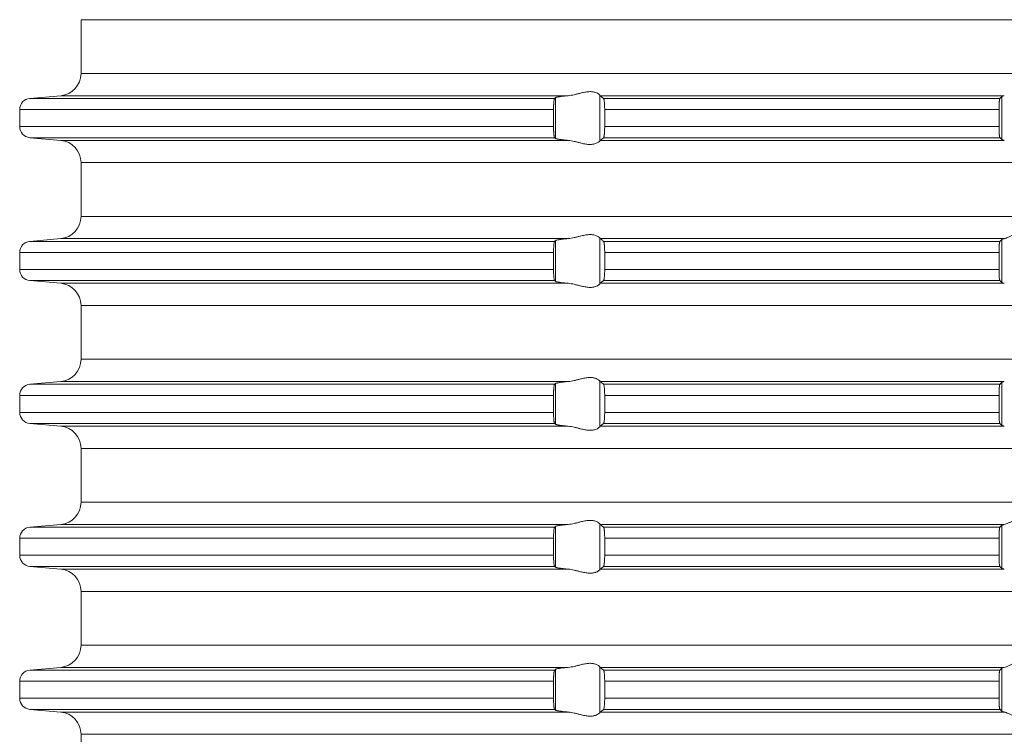
# Model space of a CAD drawing. Units: millimetres. Extents: x 2673 to 4786, y 0 to 1485.
# Drawn here: x 4035 to 4079, y 559 to 591 of the extents above; entities that cross this region are included whole.
import ezdxf

# ---------------------------------------------------------------- set-up
doc = ezdxf.new("R2010")
doc.units = ezdxf.units.MM
doc.layers.add('вспомогательный', color=140, linetype='Continuous', lineweight=20)

# ---------------------------------------------------------------- blocks, each defined once
blk = doc.blocks.new('HL85N-200__1', base_point=(-1294, -645.598))
at = {"layer": 'вспомогательный', "linetype": 'Continuous'}
for p, q in [((-1236.25, -565.602), (-1236.25, -563.194)), ((-1131.75, -563.194), (-1236.25, -563.194)), ((-1131.75, -565.602), (-1236.25, -565.602)), ((-1237.163, -566.598), (-1238.544, -566.719)), ((-1215.035, -566.719), (-1238.544, -566.719)), ((-1214.426, -566.598), (-1237.163, -566.598)), ((-1214.996, -568.511), (-1214.996, -566.685)), ((-1213.004, -568.616), (-1213.004, -566.581)), ((-1194.886, -566.598), (-1212.991, -566.598)), ((-1195.083, -566.719), (-1212.839, -566.719)), ((-1194.996, -568.564), (-1194.996, -566.632)), ((-1239, -567.217), (-1239, -567.979)), ((-1215.08, -567.217), (-1239, -567.217)), ((-1215.08, -567.217), (-1215.08, -567.979)), ((-1195.123, -567.217), (-1212.789, -567.217)), ((-1212.789, -567.217), (-1212.789, -567.979)), ((-1195.123, -567.217), (-1195.123, -567.979)), ((-1215.08, -567.979), (-1239, -567.979)), ((-1195.123, -567.979), (-1212.789, -567.979)), ((-1237.163, -568.598), (-1238.544, -568.477)), ((-1215.035, -568.477), (-1238.544, -568.477)), ((-1214.426, -568.598), (-1237.163, -568.598)), ((-1194.886, -568.598), (-1212.991, -568.598)), ((-1195.083, -568.477), (-1212.839, -568.477)), ((-1236.25, -572.002), (-1236.25, -569.594)), ((-1131.75, -569.594), (-1236.25, -569.594)), ((-1131.75, -572.002), (-1236.25, -572.002)), ((-1237.163, -572.998), (-1238.544, -573.119)), ((-1214.426, -572.998), (-1237.163, -572.998)), ((-1213.004, -575.016), (-1213.004, -572.981)), ((-1194.886, -572.998), (-1212.991, -572.998)), ((-1194.996, -574.964), (-1194.996, -573.032)), ((-1215.035, -573.119), (-1238.544, -573.119)), ((-1214.996, -574.911), (-1214.996, -573.085)), ((-1195.083, -573.119), (-1212.839, -573.119)), ((-1239, -573.617), (-1239, -574.379)), ((-1215.08, -573.617), (-1239, -573.617)), ((-1215.08, -573.617), (-1215.08, -574.379)), ((-1195.123, -573.617), (-1212.789, -573.617)), ((-1212.789, -573.617), (-1212.789, -574.379)), ((-1195.123, -573.617), (-1195.123, -574.379)), ((-1215.08, -574.379), (-1239, -574.379)), ((-1195.123, -574.379), (-1212.789, -574.379)), ((-1237.163, -574.998), (-1238.544, -574.877)), ((-1215.035, -574.877), (-1238.544, -574.877)), ((-1214.426, -574.998), (-1237.163, -574.998)), ((-1194.886, -574.998), (-1212.991, -574.998)), ((-1195.083, -574.877), (-1212.839, -574.877)), ((-1236.25, -578.402), (-1236.25, -575.994)), ((-1131.75, -575.994), (-1236.25, -575.994)), ((-1131.75, -578.402), (-1236.25, -578.402)), ((-1237.163, -579.398), (-1238.544, -579.519)), ((-1215.035, -579.519), (-1238.544, -579.519)), ((-1214.426, -579.398), (-1237.163, -579.398)), ((-1214.996, -581.311), (-1214.996, -579.485)), ((-1213.004, -581.416), (-1213.004, -579.381)), ((-1194.886, -579.398), (-1212.991, -579.398)), ((-1195.083, -579.519), (-1212.839, -579.519)), ((-1194.996, -581.364), (-1194.996, -579.432)), ((-1239, -580.017), (-1239, -580.779)), ((-1215.08, -580.017), (-1239, -580.017)), ((-1215.08, -580.017), (-1215.08, -580.779)), ((-1212.789, -580.017), (-1212.789, -580.779)), ((-1195.123, -580.017), (-1212.789, -580.017)), ((-1195.123, -580.017), (-1195.123, -580.779)), ((-1215.08, -580.779), (-1239, -580.779)), ((-1195.123, -580.779), (-1212.789, -580.779)), ((-1237.163, -581.398), (-1238.544, -581.277)), ((-1215.035, -581.277), (-1238.544, -581.277)), ((-1214.426, -581.398), (-1237.163, -581.398)), ((-1194.886, -581.398), (-1212.991, -581.398)), ((-1195.083, -581.277), (-1212.839, -581.277)), ((-1236.25, -584.802), (-1236.25, -582.394)), ((-1131.75, -582.394), (-1236.25, -582.394)), ((-1131.75, -584.802), (-1236.25, -584.802)), ((-1237.163, -585.798), (-1238.544, -585.919)), ((-1214.426, -585.798), (-1237.163, -585.798)), ((-1213.004, -587.816), (-1213.004, -585.781)), ((-1194.886, -585.798), (-1212.991, -585.798)), ((-1194.996, -587.764), (-1194.996, -585.832)), ((-1215.035, -585.919), (-1238.544, -585.919)), ((-1214.996, -587.711), (-1214.996, -585.885)), ((-1195.083, -585.919), (-1212.839, -585.919)), ((-1239, -586.417), (-1239, -587.179)), ((-1215.08, -586.417), (-1239, -586.417)), ((-1215.08, -586.417), (-1215.08, -587.179)), ((-1212.789, -586.417), (-1212.789, -587.179)), ((-1195.123, -586.417), (-1212.789, -586.417)), ((-1195.123, -586.417), (-1195.123, -587.179)), ((-1215.08, -587.179), (-1239, -587.179)), ((-1195.123, -587.179), (-1212.789, -587.179)), ((-1237.163, -587.798), (-1238.544, -587.677)), ((-1215.035, -587.677), (-1238.544, -587.677)), ((-1214.426, -587.798), (-1237.163, -587.798)), ((-1194.886, -587.798), (-1212.991, -587.798)), ((-1195.083, -587.677), (-1212.839, -587.677)), ((-1236.25, -591.202), (-1236.25, -588.794)), ((-1131.75, -588.794), (-1236.25, -588.794)), ((-1131.75, -591.202), (-1236.25, -591.202)), ((-1237.163, -592.198), (-1238.544, -592.319)), ((-1215.035, -592.319), (-1238.544, -592.319)), ((-1214.426, -592.198), (-1237.163, -592.198)), ((-1214.996, -594.111), (-1214.996, -592.285)), ((-1213.004, -594.216), (-1213.004, -592.181)), ((-1194.886, -592.198), (-1212.991, -592.198)), ((-1195.083, -592.319), (-1212.839, -592.319)), ((-1194.996, -594.164), (-1194.996, -592.232)), ((-1239, -592.817), (-1239, -593.579)), ((-1215.08, -592.817), (-1239, -592.817)), ((-1215.08, -592.817), (-1215.08, -593.579)), ((-1195.123, -592.817), (-1212.789, -592.817)), ((-1212.789, -592.817), (-1212.789, -593.579)), ((-1195.123, -592.817), (-1195.123, -593.579)), ((-1215.08, -593.579), (-1239, -593.579)), ((-1195.123, -593.579), (-1212.789, -593.579)), ((-1237.163, -594.198), (-1238.544, -594.077)), ((-1215.035, -594.077), (-1238.544, -594.077)), ((-1214.426, -594.198), (-1237.163, -594.198)), ((-1194.886, -594.198), (-1212.991, -594.198)), ((-1195.083, -594.077), (-1212.839, -594.077)), ((-1236.25, -597.602), (-1236.25, -595.194)), ((-1131.75, -595.194), (-1236.25, -595.194))]:
    blk.add_line(p, q, dxfattribs=at)
for centre, radius, start, end in [((-1237.25, -565.602), 1, 275, 0), ((-1238.5, -567.217), 0.5, 95, 180), ((-1238.5, -567.979), 0.5, 180, 265), ((-1237.25, -569.594), 1, 0, 85), ((-1237.25, -572.002), 1, 275, 0), ((-1238.5, -573.617), 0.5, 95, 180), ((-1238.5, -574.379), 0.5, 180, 265), ((-1237.25, -575.994), 1, 0, 85), ((-1237.25, -578.402), 1, 275, 0), ((-1238.5, -580.017), 0.5, 95, 180), ((-1238.5, -580.779), 0.5, 180, 265), ((-1237.25, -582.394), 1, 0, 85), ((-1237.25, -584.802), 1, 275, 360), ((-1238.5, -586.417), 0.5, 95, 180), ((-1238.5, -587.179), 0.5, 180, 265), ((-1237.25, -588.794), 1, 0, 85), ((-1237.25, -591.202), 1, 275, 0), ((-1238.5, -592.817), 0.5, 95, 180), ((-1238.5, -593.579), 0.5, 180, 265), ((-1237.25, -595.194), 1, 360, 85)]:
    blk.add_arc(centre, radius, start, end, dxfattribs=at)
for points in [[(-1213.004, -566.581), (-1213.026, -566.553), (-1213.068, -566.519), (-1213.119, -566.487), (-1213.205, -566.451), (-1213.276, -566.432), (-1213.339, -566.421), (-1213.421, -566.415), (-1213.502, -566.417), (-1213.685, -566.441), (-1213.875, -566.483), (-1214.014, -566.518), (-1214.154, -566.553), (-1214.291, -566.58), (-1214.426, -566.598)], [(-1215.035, -566.719), (-1215.039, -566.725), (-1215.043, -566.734), (-1215.047, -566.746), (-1215.052, -566.764), (-1215.059, -566.809), (-1215.066, -566.868), (-1215.07, -566.912), (-1215.073, -566.955), (-1215.075, -566.993), (-1215.077, -567.025), (-1215.078, -567.058), (-1215.079, -567.102), (-1215.08, -567.155), (-1215.08, -567.217)], [(-1214.996, -566.685), (-1215.006, -566.694), (-1215.015, -566.702), (-1215.025, -566.711), (-1215.035, -566.719)], [(-1214.996, -566.685), (-1214.987, -566.68), (-1214.97, -566.673), (-1214.94, -566.664), (-1214.888, -566.653), (-1214.82, -566.642), (-1214.739, -566.63), (-1214.645, -566.619), (-1214.527, -566.607), (-1214.426, -566.598)], [(-1213.004, -566.581), (-1213.001, -566.586), (-1212.997, -566.591), (-1212.994, -566.595), (-1212.991, -566.598)], [(-1212.839, -566.719), (-1212.877, -566.689), (-1212.915, -566.658), (-1212.953, -566.628), (-1212.991, -566.598)], [(-1212.789, -567.217), (-1212.791, -567.115), (-1212.794, -567.018), (-1212.796, -566.974), (-1212.8, -566.92), (-1212.806, -566.861), (-1212.813, -566.805), (-1212.821, -566.761), (-1212.83, -566.733), (-1212.839, -566.719)], [(-1195.083, -566.719), (-1195.087, -566.725), (-1195.091, -566.736), (-1195.095, -566.751), (-1195.099, -566.768), (-1195.102, -566.793), (-1195.106, -566.817), (-1195.108, -566.844), (-1195.112, -566.879), (-1195.113, -566.905), (-1195.116, -566.939), (-1195.118, -566.983), (-1195.12, -567.035), (-1195.121, -567.068), (-1195.122, -567.109), (-1195.123, -567.159), (-1195.123, -567.217)], [(-1194.996, -566.632), (-1195.018, -566.654), (-1195.04, -566.676), (-1195.061, -566.697), (-1195.083, -566.719)], [(-1194.996, -566.632), (-1194.983, -566.624), (-1194.96, -566.615), (-1194.931, -566.607), (-1194.886, -566.598)], [(-1215.08, -567.979), (-1215.08, -568.015), (-1215.08, -568.06), (-1215.079, -568.113), (-1215.077, -568.172), (-1215.075, -568.203), (-1215.073, -568.242), (-1215.07, -568.284), (-1215.066, -568.329), (-1215.063, -568.361), (-1215.058, -568.397), (-1215.052, -568.433), (-1215.047, -568.451), (-1215.043, -568.463), (-1215.039, -568.472), (-1215.035, -568.477)], [(-1212.839, -568.477), (-1212.834, -568.472), (-1212.83, -568.463), (-1212.826, -568.451), (-1212.821, -568.435), (-1212.817, -568.416), (-1212.813, -568.393), (-1212.809, -568.364), (-1212.806, -568.336), (-1212.802, -568.3), (-1212.798, -568.248), (-1212.794, -568.179), (-1212.791, -568.081), (-1212.789, -567.979)], [(-1195.123, -567.979), (-1195.123, -568.037), (-1195.122, -568.087), (-1195.121, -568.129), (-1195.12, -568.161), (-1195.117, -568.229), (-1195.114, -568.281), (-1195.112, -568.318), (-1195.109, -568.352), (-1195.104, -568.39), (-1195.099, -568.428), (-1195.095, -568.447), (-1195.091, -568.461), (-1195.087, -568.471), (-1195.083, -568.477)], [(-1215.035, -568.477), (-1215.025, -568.486), (-1215.015, -568.494), (-1215.006, -568.503), (-1214.996, -568.511)], [(-1214.426, -568.598), (-1214.514, -568.59), (-1214.587, -568.583), (-1214.645, -568.577), (-1214.718, -568.569), (-1214.776, -568.561), (-1214.82, -568.555), (-1214.873, -568.546), (-1214.913, -568.538), (-1214.94, -568.532), (-1214.97, -568.524), (-1214.987, -568.517), (-1214.996, -568.511)], [(-1214.426, -568.598), (-1214.291, -568.616), (-1214.154, -568.644), (-1214.014, -568.678), (-1213.875, -568.713), (-1213.685, -568.756), (-1213.502, -568.779), (-1213.421, -568.781), (-1213.339, -568.775), (-1213.276, -568.765), (-1213.205, -568.745), (-1213.126, -568.713), (-1213.068, -568.678), (-1213.026, -568.644), (-1213.004, -568.616)], [(-1212.991, -568.598), (-1212.994, -568.601), (-1212.997, -568.605), (-1213.001, -568.61), (-1213.004, -568.616)], [(-1212.991, -568.598), (-1212.953, -568.568), (-1212.915, -568.538), (-1212.877, -568.508), (-1212.839, -568.477)], [(-1195.083, -568.477), (-1195.061, -568.499), (-1195.04, -568.521), (-1195.018, -568.542), (-1194.996, -568.564)], [(-1194.886, -568.598), (-1194.931, -568.589), (-1194.96, -568.581), (-1194.981, -568.573), (-1194.996, -568.564)], [(-1193.006, -572.998), (-1193.035, -572.974), (-1193.086, -572.931), (-1193.158, -572.874), (-1193.244, -572.812), (-1193.318, -572.763), (-1193.383, -572.723), (-1193.469, -572.679), (-1193.548, -572.645), (-1193.683, -572.606), (-1193.813, -572.594), (-1193.951, -572.607), (-1194.093, -572.645), (-1194.188, -572.681), (-1194.284, -572.723), (-1194.374, -572.767), (-1194.462, -572.812), (-1194.585, -572.875), (-1194.701, -572.931), (-1194.801, -572.974), (-1194.886, -572.998)], [(-1214.996, -573.085), (-1214.976, -573.075), (-1214.94, -573.064), (-1214.881, -573.052), (-1214.82, -573.042), (-1214.749, -573.032), (-1214.645, -573.019), (-1214.553, -573.01), (-1214.426, -572.998)], [(-1213.004, -572.981), (-1213.026, -572.953), (-1213.068, -572.919), (-1213.126, -572.884), (-1213.205, -572.851), (-1213.276, -572.832), (-1213.339, -572.821), (-1213.421, -572.815), (-1213.502, -572.817), (-1213.685, -572.841), (-1213.875, -572.883), (-1214.014, -572.918), (-1214.154, -572.953), (-1214.291, -572.98), (-1214.426, -572.998)], [(-1213.004, -572.981), (-1213.001, -572.986), (-1212.997, -572.991), (-1212.994, -572.995), (-1212.991, -572.998)], [(-1212.839, -573.119), (-1212.877, -573.089), (-1212.915, -573.058), (-1212.953, -573.028), (-1212.991, -572.998)], [(-1194.996, -573.032), (-1195.018, -573.054), (-1195.04, -573.076), (-1195.061, -573.097), (-1195.083, -573.119)], [(-1194.996, -573.032), (-1194.984, -573.025), (-1194.96, -573.015), (-1194.927, -573.007), (-1194.886, -572.998)], [(-1215.035, -573.119), (-1215.039, -573.125), (-1215.043, -573.134), (-1215.047, -573.146), (-1215.052, -573.164), (-1215.059, -573.209), (-1215.066, -573.268), (-1215.069, -573.293), (-1215.071, -573.328), (-1215.074, -573.371), (-1215.077, -573.425), (-1215.08, -573.519), (-1215.08, -573.617)], [(-1214.996, -573.085), (-1215.006, -573.094), (-1215.015, -573.102), (-1215.025, -573.111), (-1215.035, -573.119)], [(-1212.789, -573.617), (-1212.791, -573.515), (-1212.794, -573.418), (-1212.798, -573.349), (-1212.802, -573.296), (-1212.806, -573.261), (-1212.809, -573.231), (-1212.813, -573.204), (-1212.817, -573.181), (-1212.821, -573.161), (-1212.83, -573.133), (-1212.839, -573.119)], [(-1195.083, -573.119), (-1195.091, -573.136), (-1195.099, -573.168), (-1195.107, -573.226), (-1195.112, -573.279), (-1195.114, -573.315), (-1195.117, -573.367), (-1195.12, -573.435), (-1195.121, -573.481), (-1195.123, -573.542), (-1195.123, -573.617)], [(-1215.08, -574.379), (-1215.08, -574.415), (-1215.08, -574.46), (-1215.079, -574.513), (-1215.077, -574.572), (-1215.074, -574.625), (-1215.071, -574.669), (-1215.069, -574.704), (-1215.066, -574.729), (-1215.059, -574.787), (-1215.052, -574.833), (-1215.047, -574.849), (-1215.043, -574.863), (-1215.039, -574.872), (-1215.035, -574.877)], [(-1212.839, -574.877), (-1212.835, -574.872), (-1212.83, -574.863), (-1212.826, -574.852), (-1212.821, -574.835), (-1212.815, -574.802), (-1212.809, -574.767), (-1212.806, -574.736), (-1212.801, -574.691), (-1212.798, -574.649), (-1212.796, -574.611), (-1212.794, -574.579), (-1212.792, -574.518), (-1212.79, -574.463), (-1212.79, -574.416), (-1212.789, -574.379)], [(-1195.123, -574.379), (-1195.122, -574.472), (-1195.12, -574.561), (-1195.117, -574.629), (-1195.114, -574.681), (-1195.112, -574.718), (-1195.106, -574.78), (-1195.099, -574.828), (-1195.091, -574.861), (-1195.083, -574.877)], [(-1215.035, -574.877), (-1215.025, -574.886), (-1215.015, -574.894), (-1215.006, -574.903), (-1214.996, -574.911)], [(-1214.426, -574.998), (-1214.527, -574.989), (-1214.645, -574.977), (-1214.749, -574.965), (-1214.82, -574.955), (-1214.881, -574.945), (-1214.94, -574.932), (-1214.973, -574.922), (-1214.996, -574.911)], [(-1214.426, -574.998), (-1214.291, -575.016), (-1214.154, -575.044), (-1214.014, -575.078), (-1213.875, -575.113), (-1213.685, -575.156), (-1213.502, -575.179), (-1213.421, -575.181), (-1213.339, -575.175), (-1213.276, -575.165), (-1213.205, -575.145), (-1213.119, -575.109), (-1213.068, -575.078), (-1213.026, -575.044), (-1213.004, -575.016)], [(-1212.991, -574.998), (-1212.994, -575.001), (-1212.997, -575.005), (-1213.001, -575.01), (-1213.004, -575.016)], [(-1212.991, -574.998), (-1212.953, -574.968), (-1212.915, -574.938), (-1212.877, -574.908), (-1212.839, -574.877)], [(-1195.083, -574.877), (-1195.061, -574.899), (-1195.04, -574.921), (-1195.018, -574.942), (-1194.996, -574.964)], [(-1194.886, -574.998), (-1194.931, -574.989), (-1194.96, -574.981), (-1194.984, -574.972), (-1194.996, -574.964)], [(-1213.004, -579.381), (-1213.026, -579.353), (-1213.068, -579.319), (-1213.126, -579.284), (-1213.205, -579.251), (-1213.276, -579.232), (-1213.339, -579.221), (-1213.421, -579.215), (-1213.502, -579.217), (-1213.685, -579.241), (-1213.875, -579.283), (-1214.014, -579.318), (-1214.154, -579.353), (-1214.291, -579.38), (-1214.426, -579.398)], [(-1215.035, -579.519), (-1215.043, -579.534), (-1215.052, -579.564), (-1215.059, -579.609), (-1215.066, -579.668), (-1215.071, -579.727), (-1215.075, -579.781), (-1215.077, -579.825), (-1215.08, -579.919), (-1215.08, -580.017)], [(-1214.996, -579.485), (-1215.006, -579.494), (-1215.015, -579.502), (-1215.025, -579.511), (-1215.035, -579.519)], [(-1214.996, -579.485), (-1214.973, -579.474), (-1214.94, -579.464), (-1214.895, -579.455), (-1214.82, -579.442), (-1214.749, -579.432), (-1214.645, -579.419), (-1214.54, -579.408), (-1214.426, -579.398)], [(-1213.004, -579.381), (-1213.001, -579.386), (-1212.997, -579.391), (-1212.994, -579.395), (-1212.991, -579.398)], [(-1212.839, -579.519), (-1212.877, -579.489), (-1212.915, -579.458), (-1212.953, -579.428), (-1212.991, -579.398)], [(-1212.789, -580.017), (-1212.791, -579.915), (-1212.794, -579.818), (-1212.799, -579.734), (-1212.806, -579.661), (-1212.813, -579.605), (-1212.821, -579.561), (-1212.825, -579.547), (-1212.83, -579.533), (-1212.835, -579.524), (-1212.839, -579.519)], [(-1195.083, -579.519), (-1195.087, -579.525), (-1195.091, -579.536), (-1195.095, -579.551), (-1195.099, -579.568), (-1195.102, -579.593), (-1195.106, -579.617), (-1195.109, -579.649), (-1195.112, -579.679), (-1195.113, -579.705), (-1195.116, -579.739), (-1195.118, -579.783), (-1195.12, -579.835), (-1195.122, -579.89), (-1195.123, -579.94), (-1195.123, -579.983), (-1195.123, -580.017)], [(-1194.996, -579.432), (-1195.018, -579.454), (-1195.04, -579.476), (-1195.061, -579.497), (-1195.083, -579.519)], [(-1194.996, -579.432), (-1194.981, -579.423), (-1194.96, -579.415), (-1194.924, -579.406), (-1194.886, -579.398)], [(-1215.08, -580.779), (-1215.08, -580.877), (-1215.077, -580.972), (-1215.072, -581.055), (-1215.066, -581.129), (-1215.063, -581.158), (-1215.059, -581.188), (-1215.056, -581.21), (-1215.052, -581.233), (-1215.047, -581.251), (-1215.043, -581.263), (-1215.039, -581.271), (-1215.035, -581.277)], [(-1212.839, -581.277), (-1212.834, -581.272), (-1212.83, -581.263), (-1212.825, -581.25), (-1212.821, -581.235), (-1212.815, -581.202), (-1212.809, -581.167), (-1212.806, -581.136), (-1212.799, -581.062), (-1212.794, -580.979), (-1212.791, -580.881), (-1212.789, -580.779)], [(-1195.123, -580.779), (-1195.123, -580.827), (-1195.122, -580.889), (-1195.12, -580.961), (-1195.117, -581.029), (-1195.114, -581.081), (-1195.112, -581.118), (-1195.107, -581.171), (-1195.099, -581.228), (-1195.091, -581.261), (-1195.083, -581.277)], [(-1215.035, -581.277), (-1215.025, -581.286), (-1215.015, -581.294), (-1215.006, -581.303), (-1214.996, -581.311)], [(-1214.426, -581.398), (-1214.514, -581.39), (-1214.587, -581.383), (-1214.645, -581.377), (-1214.718, -581.369), (-1214.776, -581.361), (-1214.82, -581.355), (-1214.873, -581.346), (-1214.913, -581.338), (-1214.94, -581.332), (-1214.97, -581.324), (-1214.987, -581.317), (-1214.996, -581.311)], [(-1214.426, -581.398), (-1214.291, -581.416), (-1214.154, -581.444), (-1214.014, -581.478), (-1213.875, -581.513), (-1213.685, -581.556), (-1213.502, -581.579), (-1213.421, -581.581), (-1213.339, -581.575), (-1213.276, -581.565), (-1213.205, -581.545), (-1213.119, -581.509), (-1213.068, -581.478), (-1213.026, -581.444), (-1213.004, -581.416)], [(-1212.991, -581.398), (-1212.994, -581.401), (-1212.997, -581.405), (-1213.001, -581.41), (-1213.004, -581.416)], [(-1212.991, -581.398), (-1212.953, -581.368), (-1212.915, -581.338), (-1212.877, -581.308), (-1212.839, -581.277)], [(-1195.083, -581.277), (-1195.061, -581.299), (-1195.04, -581.321), (-1195.018, -581.342), (-1194.996, -581.364)], [(-1194.886, -581.398), (-1194.924, -581.391), (-1194.96, -581.381), (-1194.984, -581.372), (-1194.996, -581.364)], [(-1214.996, -585.885), (-1214.976, -585.875), (-1214.94, -585.864), (-1214.888, -585.853), (-1214.82, -585.842), (-1214.739, -585.83), (-1214.645, -585.819), (-1214.553, -585.81), (-1214.426, -585.798)], [(-1213.004, -585.781), (-1213.026, -585.753), (-1213.068, -585.719), (-1213.126, -585.684), (-1213.205, -585.651), (-1213.276, -585.632), (-1213.339, -585.621), (-1213.421, -585.615), (-1213.502, -585.617), (-1213.685, -585.641), (-1213.875, -585.683), (-1214.014, -585.718), (-1214.154, -585.753), (-1214.291, -585.78), (-1214.426, -585.798)], [(-1213.004, -585.781), (-1213.001, -585.786), (-1212.997, -585.791), (-1212.994, -585.795), (-1212.991, -585.798)], [(-1212.839, -585.919), (-1212.877, -585.889), (-1212.915, -585.858), (-1212.953, -585.828), (-1212.991, -585.798)], [(-1194.996, -585.832), (-1195.018, -585.854), (-1195.04, -585.876), (-1195.061, -585.897), (-1195.083, -585.919)], [(-1194.996, -585.832), (-1194.983, -585.824), (-1194.96, -585.815), (-1194.927, -585.807), (-1194.886, -585.798)], [(-1193.006, -585.798), (-1193.035, -585.774), (-1193.086, -585.731), (-1193.158, -585.674), (-1193.244, -585.612), (-1193.318, -585.563), (-1193.383, -585.523), (-1193.469, -585.479), (-1193.548, -585.445), (-1193.683, -585.406), (-1193.813, -585.394), (-1193.951, -585.407), (-1194.093, -585.445), (-1194.188, -585.481), (-1194.284, -585.523), (-1194.374, -585.567), (-1194.462, -585.612), (-1194.585, -585.675), (-1194.701, -585.731), (-1194.801, -585.774), (-1194.886, -585.798)], [(-1215.035, -585.919), (-1215.039, -585.925), (-1215.043, -585.934), (-1215.048, -585.948), (-1215.052, -585.964), (-1215.059, -586.009), (-1215.066, -586.068), (-1215.072, -586.141), (-1215.077, -586.225), (-1215.08, -586.319), (-1215.08, -586.417)], [(-1214.996, -585.885), (-1215.006, -585.894), (-1215.015, -585.902), (-1215.025, -585.911), (-1215.035, -585.919)], [(-1212.789, -586.417), (-1212.79, -586.365), (-1212.791, -586.314), (-1212.792, -586.27), (-1212.794, -586.218), (-1212.798, -586.149), (-1212.802, -586.096), (-1212.806, -586.061), (-1212.809, -586.033), (-1212.813, -586.004), (-1212.817, -585.981), (-1212.821, -585.961), (-1212.83, -585.933), (-1212.839, -585.919)], [(-1195.083, -585.919), (-1195.087, -585.925), (-1195.091, -585.936), (-1195.095, -585.949), (-1195.099, -585.968), (-1195.103, -585.999), (-1195.108, -586.036), (-1195.112, -586.079), (-1195.116, -586.153), (-1195.12, -586.235), (-1195.122, -586.29), (-1195.123, -586.34), (-1195.123, -586.383), (-1195.123, -586.417)], [(-1215.08, -587.179), (-1215.08, -587.229), (-1215.079, -587.295), (-1215.077, -587.372), (-1215.072, -587.455), (-1215.066, -587.529), (-1215.059, -587.587), (-1215.052, -587.633), (-1215.043, -587.662), (-1215.035, -587.677)], [(-1212.839, -587.677), (-1212.83, -587.663), (-1212.821, -587.635), (-1212.817, -587.614), (-1212.813, -587.593), (-1212.809, -587.564), (-1212.806, -587.536), (-1212.802, -587.5), (-1212.798, -587.448), (-1212.794, -587.379), (-1212.791, -587.298), (-1212.79, -587.23), (-1212.789, -587.179)], [(-1195.123, -587.179), (-1195.123, -587.237), (-1195.122, -587.287), (-1195.121, -587.329), (-1195.12, -587.361), (-1195.116, -587.444), (-1195.112, -587.518), (-1195.109, -587.552), (-1195.104, -587.59), (-1195.099, -587.628), (-1195.095, -587.648), (-1195.091, -587.661), (-1195.087, -587.671), (-1195.083, -587.677)], [(-1215.035, -587.677), (-1215.025, -587.686), (-1215.015, -587.694), (-1215.006, -587.703), (-1214.996, -587.711)], [(-1214.426, -587.798), (-1214.527, -587.789), (-1214.645, -587.777), (-1214.729, -587.767), (-1214.82, -587.755), (-1214.895, -587.742), (-1214.94, -587.732), (-1214.976, -587.721), (-1214.996, -587.711)], [(-1214.426, -587.798), (-1214.291, -587.816), (-1214.154, -587.844), (-1214.014, -587.878), (-1213.875, -587.913), (-1213.685, -587.956), (-1213.502, -587.979), (-1213.421, -587.981), (-1213.339, -587.975), (-1213.276, -587.965), (-1213.205, -587.945), (-1213.169, -587.932), (-1213.127, -587.913), (-1213.093, -587.894), (-1213.068, -587.878), (-1213.026, -587.844), (-1213.004, -587.816)], [(-1212.991, -587.798), (-1212.994, -587.801), (-1212.997, -587.805), (-1213.001, -587.81), (-1213.004, -587.816)], [(-1212.991, -587.798), (-1212.953, -587.768), (-1212.915, -587.738), (-1212.877, -587.708), (-1212.839, -587.677)], [(-1195.083, -587.677), (-1195.061, -587.699), (-1195.04, -587.721), (-1195.018, -587.742), (-1194.996, -587.764)], [(-1194.886, -587.798), (-1194.927, -587.79), (-1194.96, -587.781), (-1194.983, -587.773), (-1194.996, -587.764)], [(-1193.006, -592.198), (-1193.035, -592.174), (-1193.086, -592.131), (-1193.158, -592.074), (-1193.244, -592.012), (-1193.318, -591.963), (-1193.383, -591.923), (-1193.469, -591.879), (-1193.548, -591.845), (-1193.683, -591.806), (-1193.813, -591.794), (-1193.951, -591.807), (-1194.093, -591.845), (-1194.188, -591.881), (-1194.284, -591.923), (-1194.374, -591.967), (-1194.462, -592.012), (-1194.585, -592.075), (-1194.701, -592.131), (-1194.801, -592.174), (-1194.886, -592.198)], [(-1215.035, -592.319), (-1215.039, -592.324), (-1215.043, -592.334), (-1215.047, -592.347), (-1215.052, -592.364), (-1215.056, -592.386), (-1215.059, -592.408), (-1215.063, -592.436), (-1215.066, -592.468), (-1215.07, -592.512), (-1215.073, -592.555), (-1215.075, -592.593), (-1215.077, -592.625), (-1215.08, -592.719), (-1215.08, -592.817)], [(-1214.996, -592.285), (-1215.006, -592.294), (-1215.015, -592.302), (-1215.025, -592.311), (-1215.035, -592.319)], [(-1214.996, -592.285), (-1214.976, -592.275), (-1214.94, -592.264), (-1214.888, -592.253), (-1214.82, -592.242), (-1214.749, -592.232), (-1214.645, -592.219), (-1214.527, -592.207), (-1214.426, -592.198)], [(-1213.004, -592.181), (-1213.026, -592.153), (-1213.068, -592.119), (-1213.126, -592.084), (-1213.205, -592.051), (-1213.276, -592.032), (-1213.339, -592.021), (-1213.421, -592.015), (-1213.502, -592.017), (-1213.685, -592.041), (-1213.875, -592.083), (-1214.014, -592.118), (-1214.154, -592.153), (-1214.291, -592.18), (-1214.426, -592.198)], [(-1213.004, -592.181), (-1213.001, -592.186), (-1212.997, -592.191), (-1212.994, -592.195), (-1212.991, -592.198)], [(-1212.839, -592.319), (-1212.877, -592.289), (-1212.915, -592.258), (-1212.953, -592.228), (-1212.991, -592.198)], [(-1212.789, -592.817), (-1212.791, -592.715), (-1212.794, -592.618), (-1212.796, -592.574), (-1212.8, -592.52), (-1212.806, -592.461), (-1212.809, -592.431), (-1212.813, -592.404), (-1212.817, -592.383), (-1212.821, -592.361), (-1212.826, -592.346), (-1212.83, -592.333), (-1212.834, -592.325), (-1212.839, -592.319)], [(-1195.083, -592.319), (-1195.087, -592.326), (-1195.091, -592.336), (-1195.095, -592.351), (-1195.099, -592.368), (-1195.104, -592.406), (-1195.109, -592.445), (-1195.112, -592.479), (-1195.114, -592.515), (-1195.117, -592.567), (-1195.12, -592.635), (-1195.121, -592.668), (-1195.122, -592.709), (-1195.123, -592.759), (-1195.123, -592.817)], [(-1194.996, -592.232), (-1195.018, -592.254), (-1195.04, -592.276), (-1195.061, -592.297), (-1195.083, -592.319)], [(-1194.996, -592.232), (-1194.983, -592.224), (-1194.96, -592.215), (-1194.924, -592.206), (-1194.886, -592.198)], [(-1215.08, -593.579), (-1215.08, -593.615), (-1215.08, -593.66), (-1215.079, -593.713), (-1215.077, -593.772), (-1215.072, -593.855), (-1215.066, -593.929), (-1215.062, -593.969), (-1215.057, -594.004), (-1215.052, -594.033), (-1215.047, -594.049), (-1215.043, -594.063), (-1215.039, -594.072), (-1215.035, -594.077)], [(-1212.839, -594.077), (-1212.83, -594.063), (-1212.821, -594.035), (-1212.812, -593.984), (-1212.806, -593.936), (-1212.8, -593.877), (-1212.796, -593.823), (-1212.794, -593.779), (-1212.791, -593.698), (-1212.79, -593.63), (-1212.789, -593.579)], [(-1195.123, -593.579), (-1195.123, -593.637), (-1195.122, -593.687), (-1195.121, -593.729), (-1195.12, -593.761), (-1195.118, -593.814), (-1195.116, -593.857), (-1195.113, -593.892), (-1195.112, -593.918), (-1195.109, -593.952), (-1195.104, -593.99), (-1195.099, -594.028), (-1195.095, -594.045), (-1195.091, -594.061), (-1195.087, -594.072), (-1195.083, -594.077)], [(-1215.035, -594.077), (-1215.025, -594.086), (-1215.015, -594.094), (-1215.006, -594.103), (-1214.996, -594.111)], [(-1214.426, -594.198), (-1214.527, -594.189), (-1214.645, -594.177), (-1214.718, -594.169), (-1214.776, -594.161), (-1214.82, -594.155), (-1214.873, -594.146), (-1214.913, -594.138), (-1214.94, -594.132), (-1214.97, -594.124), (-1214.987, -594.117), (-1214.996, -594.111)], [(-1214.426, -594.198), (-1214.291, -594.216), (-1214.154, -594.244), (-1214.014, -594.278), (-1213.875, -594.313), (-1213.685, -594.356), (-1213.502, -594.379), (-1213.421, -594.381), (-1213.339, -594.375), (-1213.276, -594.365), (-1213.205, -594.345), (-1213.126, -594.313), (-1213.068, -594.278), (-1213.026, -594.244), (-1213.004, -594.216)], [(-1212.991, -594.198), (-1212.994, -594.201), (-1212.997, -594.205), (-1213.001, -594.21), (-1213.004, -594.216)], [(-1212.991, -594.198), (-1212.953, -594.168), (-1212.915, -594.138), (-1212.877, -594.108), (-1212.839, -594.077)], [(-1195.083, -594.077), (-1195.061, -594.099), (-1195.04, -594.121), (-1195.018, -594.142), (-1194.996, -594.164)], [(-1194.886, -594.198), (-1194.924, -594.191), (-1194.96, -594.181), (-1194.981, -594.173), (-1194.996, -594.164)], [(-1194.886, -594.198), (-1194.801, -594.223), (-1194.701, -594.265), (-1194.585, -594.322), (-1194.462, -594.385), (-1194.374, -594.43), (-1194.284, -594.473), (-1194.188, -594.516), (-1194.093, -594.552), (-1193.951, -594.59), (-1193.813, -594.603), (-1193.683, -594.59), (-1193.548, -594.552), (-1193.469, -594.518), (-1193.383, -594.473), (-1193.318, -594.434), (-1193.244, -594.385), (-1193.158, -594.322), (-1193.086, -594.265), (-1193.035, -594.223), (-1193.006, -594.198)]]:
    blk.add_spline(points, degree=3, dxfattribs=at)
blk = doc.blocks.new('HL85N не разрез')
blk.add_blockref('HL85N-200__1', (-110, 0))

msp = doc.modelspace()

# ---------------------------------------------------------------- block references
msp.add_blockref('HL85N не разрез', (4089.847, 509.047))

doc.saveas('drawing.dxf')
